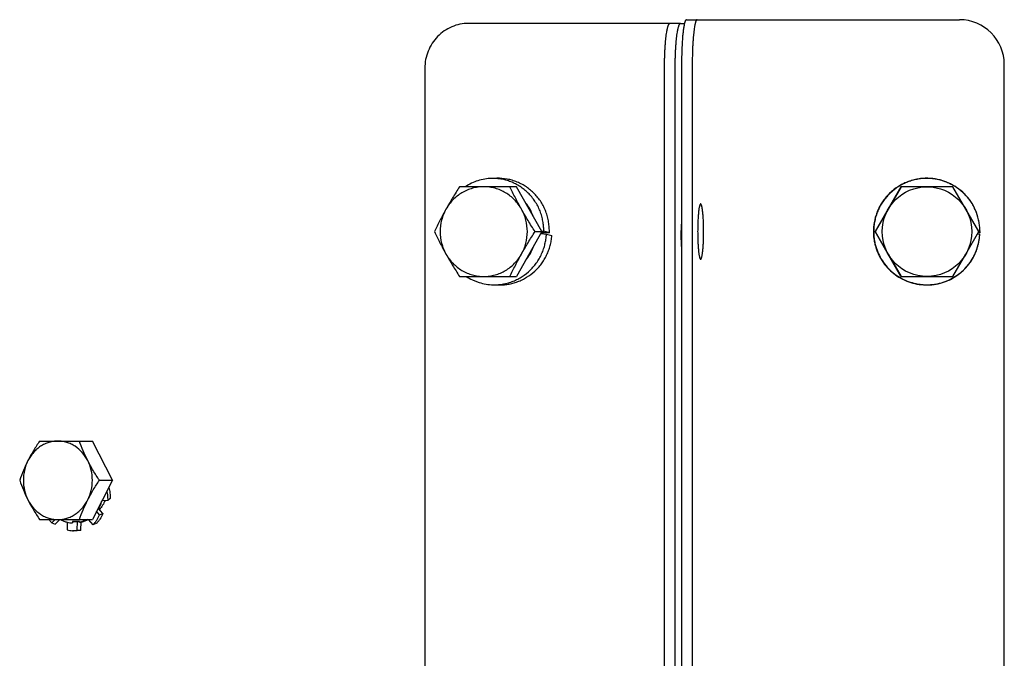
# Model space of a CAD drawing. Units: inches. Extents: x -5.7 to 43.7, y -32.5 to 17.6.
# Drawn here: x 1 to 6.5, y 6.5 to 10.1 of the extents above; entities that cross this region are included whole.
import ezdxf

# ---------------------------------------------------------------- set-up
doc = ezdxf.new("R2010")
doc.units = ezdxf.units.IN
doc.header["$LTSCALE"] = 0.935
doc.header["$MEASUREMENT"] = 0
doc.layers.get('0').update_dxf_attribs({"linetype": 'CONTINUOUS'})

msp = doc.modelspace()

# ---------------------------------------------------------------- linework, layer by layer
at = {"color": 7, "linetype": 'CONTINUOUS'}
for p, q in [((4.7545, 10.0612), (6.2775, 10.0612)), ((4.7223, 10.0408), (3.5387, 10.0408)), ((3.2956, 9.7908), (3.2956, 3.9915)), ((4.6324, 3.9915), (4.6324, 9.7908)), ((4.7871, 9.8112), (4.7871, 4.012)), ((6.5275, 4.012), (6.5275, 9.8112)), ((3.8073, 9.1301), (3.4891, 9.1301)), ((3.9477, 8.8801), (3.8073, 9.1301)), ((5.9512, 9.1301), (5.8069, 8.8801)), ((5.952, 9.1301), (5.88, 9.0051)), ((6.2407, 9.1301), (5.9512, 9.1301)), ((6.313, 9.0051), (6.2407, 9.1301)), ((5.88, 9.0051), (5.8077, 8.8801)), ((5.8787, 9.0047), (5.879, 9.0052)), ((5.879, 9.0052), (5.8793, 9.0057)), ((6.3851, 8.8801), (6.313, 9.0051)), ((3.9477, 8.8801), (3.8073, 8.6301)), ((3.9102, 8.8801), (3.9477, 8.8801)), ((3.9418, 8.8697), (3.9742, 8.8664)), ((3.9909, 8.8737), (3.9436, 8.873)), ((3.9465, 8.8821), (3.9476, 8.8821)), ((3.9476, 8.8821), (3.9597, 8.8823)), ((3.9909, 8.8737), (3.9597, 8.8823)), ((3.9742, 8.8664), (4.0044, 8.8578)), ((5.8077, 8.8801), (5.8069, 8.8801)), ((5.9512, 8.6301), (5.8069, 8.8801)), ((5.8077, 8.8801), (5.88, 8.7551)), ((6.313, 8.7551), (6.3851, 8.8801)), ((6.3779, 8.8677), (6.3909, 8.8664)), ((6.3922, 8.8737), (6.3813, 8.8736)), ((6.3839, 8.8822), (6.385, 8.8822)), ((6.385, 8.8822), (6.3919, 8.8823)), ((6.3916, 8.8879), (6.3915, 8.8891)), ((6.3922, 8.8765), (6.3919, 8.8823)), ((6.3922, 8.8737), (6.3922, 8.8765)), ((5.88, 8.7551), (5.952, 8.6301)), ((6.2407, 8.6301), (6.313, 8.7551)), ((3.4891, 8.6301), (3.8073, 8.6301)), ((5.9512, 8.6301), (6.2407, 8.6301)), ((1.1472, 7.7129), (1.4419, 7.7129)), ((1.553, 7.4941), (1.4419, 7.7129)), ((1.553, 7.4941), (1.4419, 7.2754)), ((1.4805, 7.4941), (1.553, 7.4941)), ((1.4959, 7.3818), (1.5287, 7.3826)), ((1.5411, 7.3921), (1.5287, 7.3826)), ((1.4809, 7.3019), (1.4652, 7.3213)), ((1.4992, 7.3086), (1.4743, 7.3392)), ((1.4809, 7.3019), (1.4992, 7.3086)), ((1.1472, 7.2754), (1.4419, 7.2754)), ((1.2162, 7.2563), (1.2344, 7.2754)), ((1.2162, 7.2563), (1.2344, 7.2494)), ((1.2344, 7.2494), (1.2591, 7.2754)), ((1.3006, 7.261), (1.3011, 7.2177)), ((1.3311, 7.2648), (1.331, 7.2562)), ((1.37, 7.2643), (1.3311, 7.2648)), ((1.3311, 7.2648), (1.3585, 7.2644)), ((1.3569, 7.2168), (1.3585, 7.2644)), ((1.3585, 7.2644), (1.37, 7.2643)), ((1.37, 7.2643), (1.3698, 7.2607)), ((1.3776, 7.2166), (1.3791, 7.2618)), ((1.3795, 7.2598), (1.3791, 7.2597)), ((1.4188, 7.2754), (1.4449, 7.2465)), ((1.4633, 7.2532), (1.4449, 7.2465)), ((1.3507, 7.213), (1.33, 7.2131)), ((1.3569, 7.2168), (1.3776, 7.2166))]:
    msp.add_line(p, q, dxfattribs=at)
at = {"color": 3, "linetype": 'CONTINUOUS'}
for p, q in [((4.7223, 10.0408), (4.7438, 10.0408)), ((4.6919, 3.9915), (4.6919, 9.7908)), ((4.7275, 9.8112), (4.7275, 4.012))]:
    msp.add_line(p, q, dxfattribs=at)
at = {"color": 7, "linetype": 'CONTINUOUS'}
for points in [[(3.6968, 9.1772), (3.6873, 9.177), (3.6778, 9.1767), (3.6689, 9.1765)], [(3.6768, 8.5838), (3.686, 8.5836), (3.6955, 8.5833), (3.7046, 8.583)]]:
    msp.add_lwpolyline(points, dxfattribs=at)
msp.add_circle((6.0965, 8.8801), 0.25, dxfattribs=at)
for centre, radius, start, end in [((6.2775, 9.8112), 0.25, 359.9996, 89.9996), ((3.6642, 8.8829), 0.2498, 29.8841, 39.2217), ((3.6615, 8.8813), 0.253, 19.3953, 29.8924), ((6.095, 8.8804), 0.2495, 149.6028, 149.8564), ((6.0812, 8.8799), 0.3101, 12.0797, 12.4343), ((6.0582, 8.8856), 0.3332, 351.9428, 352.3747), ((6.0417, 8.8878), 0.3498, 352.3798, 353.8613), ((6.008, 8.8915), 0.3837, 353.845, 354.5929), ((5.9528, 8.8967), 0.4392, 354.5997, 356.0464), ((5.7385, 8.8462), 0.6545, 3.7639, 4.0767), ((5.4615, 8.8286), 0.932, 3.3055, 3.6487), ((3.6612, 8.8791), 0.2533, 330.1969, 340.0196), ((3.6638, 8.8777), 0.2503, 321.0785, 330.1904), ((6.1157, 8.8659), 0.2717, 331.494, 331.7207), ((6.1056, 8.8707), 0.283, 331.6182, 331.8359), ((1.3154, 7.4265), 0.1849, 330.8009, 343.9748), ((1.3351, 7.3914), 0.1353, 255.1567, 268.2626)]:
    msp.add_arc(centre, radius, start, end, dxfattribs=at)
msp.add_ellipse((1.2734, 7.4295), major_axis=(0.376, -0.0065), ratio=0.460945, start_param=-1.303561, end_param=-1.277949, dxfattribs=at)
at = {"color": 3, "linetype": 'CONTINUOUS'}
for points, knots in [([(4.7545, 10.0612), (4.7542, 10.0612), (4.7538, 10.0612), (4.7531, 10.0609), (4.7524, 10.0605), (4.7517, 10.0599), (4.751, 10.0592), (4.7501, 10.058), (4.7489, 10.056), (4.7476, 10.0531), (4.7463, 10.0496), (4.745, 10.0455), (4.7442, 10.0426), (4.7438, 10.041)], [0, 0, 0, 0, 0.028868, 0.059266, 0.092487, 0.129519, 0.171073, 0.217645, 0.327068, 0.459545, 0.615748, 0.795901, 1, 1, 1, 1]), ([(4.6919, 9.7908), (4.6919, 9.7989), (4.692, 9.8152), (4.6924, 9.8394), (4.6932, 9.8631), (4.6942, 9.8861), (4.6954, 9.9082), (4.6969, 9.9292), (4.6987, 9.9489), (4.7007, 9.967), (4.7029, 9.9834), (4.7049, 9.996), (4.7066, 10.005), (4.7079, 10.0111), (4.7092, 10.0166), (4.7106, 10.0216), (4.712, 10.026), (4.7134, 10.0298), (4.7148, 10.0331), (4.7162, 10.0358), (4.7177, 10.038), (4.719, 10.0393), (4.72, 10.0401), (4.7208, 10.0405), (4.7215, 10.0407), (4.722, 10.0408), (4.7223, 10.0408)], [0, 0, 0, 0, 0.095849, 0.190887, 0.284077, 0.37455, 0.461482, 0.544057, 0.621486, 0.693057, 0.758108, 0.816067, 0.842224, 0.86643, 0.888642, 0.90882, 0.926936, 0.942983, 0.956971, 0.968935, 0.978956, 0.987206, 0.990768, 0.99403, 0.997073, 1, 1, 1, 1]), ([(4.7438, 10.041), (4.7432, 10.0384), (4.7419, 10.0329), (4.7402, 10.0239), (4.7386, 10.0138), (4.7371, 10.0027), (4.7356, 9.9905), (4.7337, 9.9725), (4.7317, 9.9479), (4.7299, 9.9164), (4.7285, 9.8826), (4.7276, 9.8473), (4.7275, 9.8233), (4.7275, 9.8112)], [0, 0, 0, 0, 0.034596, 0.074126, 0.118426, 0.167289, 0.22047, 0.277712, 0.403175, 0.541104, 0.688609, 0.842693, 1, 1, 1, 1]), ([(4.7258, 8.8597), (4.7258, 8.8702), (4.7261, 8.8909), (4.7269, 8.9116), (4.7274, 8.9217)], [0, 0, 0, 0, 0.510763, 1, 1, 1, 1]), ([(4.7274, 8.7976), (4.7269, 8.8077), (4.7261, 8.8284), (4.7258, 8.8491), (4.7258, 8.8597)], [0, 0, 0, 0, 0.489237, 1, 1, 1, 1]), ([(1.5122, 7.3821), (1.5087, 7.3727), (1.4998, 7.3545), (1.4877, 7.3384), (1.481, 7.3311)], [0, 0, 0, 0, 0.505193, 1, 1, 1, 1])]:
    msp.add_open_spline(points, degree=3, knots=knots, dxfattribs=at)
at = {"color": 7, "linetype": 'CONTINUOUS'}
for points, knots in [([(4.8141, 10.0612), (4.8139, 10.0612), (4.8134, 10.0612), (4.8128, 10.061), (4.8121, 10.0606), (4.8114, 10.06), (4.8108, 10.0593), (4.8098, 10.0582), (4.8087, 10.0563), (4.8074, 10.0536), (4.8062, 10.0503), (4.8049, 10.0465), (4.8037, 10.042), (4.8025, 10.0371), (4.8013, 10.0316), (4.8002, 10.0255), (4.7986, 10.0164), (4.7968, 10.0039), (4.7949, 9.9875), (4.7931, 9.9693), (4.7916, 9.9497), (4.7902, 9.9287), (4.7887, 9.8987), (4.7874, 9.8594), (4.7871, 9.8275), (4.7871, 9.8112)], [0, 0, 0, 0, 0.002617, 0.005365, 0.008355, 0.011673, 0.015382, 0.019527, 0.029235, 0.040957, 0.054761, 0.070669, 0.088683, 0.108792, 0.130961, 0.155149, 0.181311, 0.239336, 0.304519, 0.376279, 0.453942, 0.536793, 0.624032, 0.808378, 1, 1, 1, 1]), ([(3.5387, 10.0408), (3.5228, 10.0408), (3.4909, 10.0375), (3.445, 10.0232), (3.4027, 9.9999), (3.3656, 9.9686), (3.3352, 9.9304), (3.3126, 9.8869), (3.2987, 9.8398), (3.2956, 9.8071), (3.2956, 9.7908)], [0, 0, 0, 0, 0.123283, 0.246831, 0.370864, 0.495529, 0.620875, 0.746847, 0.873295, 1, 1, 1, 1]), ([(4.6324, 9.7908), (4.6324, 9.7989), (4.6325, 9.8152), (4.6329, 9.8394), (4.6336, 9.8631), (4.6346, 9.8861), (4.6359, 9.9082), (4.6374, 9.9292), (4.6391, 9.9489), (4.6411, 9.967), (4.6433, 9.9834), (4.6453, 9.996), (4.6471, 10.005), (4.6483, 10.0111), (4.6497, 10.0166), (4.651, 10.0216), (4.6524, 10.026), (4.6538, 10.0298), (4.6552, 10.0331), (4.6567, 10.0358), (4.6581, 10.038), (4.6594, 10.0393), (4.6605, 10.0401), (4.6612, 10.0405), (4.662, 10.0407), (4.6625, 10.0408), (4.6627, 10.0408)], [0, 0, 0, 0, 0.095849, 0.190887, 0.284077, 0.37455, 0.461482, 0.544057, 0.621486, 0.693057, 0.758108, 0.816067, 0.842224, 0.86643, 0.888642, 0.90882, 0.926936, 0.942983, 0.956971, 0.968935, 0.978956, 0.987206, 0.990768, 0.99403, 0.997073, 1, 1, 1, 1]), ([(3.6689, 9.1765), (3.6558, 9.1762), (3.6298, 9.1738), (3.5918, 9.1645), (3.5556, 9.1502), (3.5329, 9.1374), (3.5221, 9.1303)], [0, 0, 0, 0, 0.252157, 0.501117, 0.749656, 1, 1, 1, 1]), ([(3.9597, 8.8823), (3.9594, 8.8898), (3.9584, 8.906), (3.9556, 8.9317), (3.95, 8.9596), (3.9413, 8.9883), (3.9293, 9.0166), (3.9095, 9.0519), (3.8847, 9.0833), (3.856, 9.1101), (3.8328, 9.1277), (3.8081, 9.1428), (3.7821, 9.1553), (3.7551, 9.1651), (3.7271, 9.1721), (3.6982, 9.1761), (3.6787, 9.1767), (3.6689, 9.1765)], [0, 0, 0, 0, 0.048555, 0.105942, 0.167946, 0.233779, 0.301383, 0.367556, 0.49665, 0.560212, 0.623277, 0.685958, 0.748361, 0.810684, 0.873193, 0.936201, 1, 1, 1, 1]), ([(3.9909, 8.8738), (3.9906, 8.8838), (3.99, 8.8988), (3.9881, 8.9188), (3.9853, 8.9386), (3.9802, 8.9631), (3.9711, 8.9918), (3.9591, 9.0192), (3.9444, 9.0451), (3.9271, 9.0693), (3.9075, 9.0915), (3.8858, 9.1115), (3.8622, 9.1292), (3.8371, 9.1444), (3.8107, 9.1569), (3.7831, 9.1666), (3.7454, 9.1756), (3.7161, 9.1778), (3.6968, 9.1772)], [0, 0, 0, 0, 0.063664, 0.095484, 0.127287, 0.190802, 0.25419, 0.317401, 0.380409, 0.443203, 0.505777, 0.568135, 0.630287, 0.692249, 0.754042, 0.815694, 0.877239, 1, 1, 1, 1]), ([(6.384, 8.9467), (6.38, 8.9646), (6.3688, 8.9999), (6.342, 9.0485), (6.3065, 9.0911), (6.2708, 9.1205), (6.2395, 9.1399), (6.2148, 9.1522), (6.189, 9.1623), (6.1624, 9.1699), (6.1353, 9.175), (6.1077, 9.1775), (6.0801, 9.1775), (6.0526, 9.1748), (6.0254, 9.1696), (5.9989, 9.1618), (5.9732, 9.1517), (5.9485, 9.1393), (5.925, 9.1246), (5.9031, 9.1079), (5.8828, 9.0891), (5.8643, 9.0685), (5.8477, 9.0464), (5.8333, 9.0228), (5.8212, 8.998), (5.8083, 8.9635), (5.7983, 8.9183), (5.7968, 8.8814), (5.7979, 8.863)], [0, 0, 0, 0, 0.062453, 0.124902, 0.187359, 0.24982, 0.281084, 0.312348, 0.343612, 0.374876, 0.40614, 0.437405, 0.468669, 0.499934, 0.531197, 0.562461, 0.593726, 0.62499, 0.656253, 0.687516, 0.71878, 0.750044, 0.781307, 0.812568, 0.843829, 0.875089, 0.937546, 1, 1, 1, 1]), ([(6.3838, 8.9466), (6.3818, 8.956), (6.3766, 8.9752), (6.3658, 9.0031), (6.352, 9.03), (6.3302, 9.0631), (6.2973, 9.0997), (6.2582, 9.1288), (6.2242, 9.1473), (6.1976, 9.1586), (6.17, 9.1674), (6.1317, 9.1755), (6.0923, 9.1777), (6.0533, 9.1741), (6.0247, 9.1685), (5.9969, 9.1601), (5.9701, 9.1492), (5.9444, 9.1357), (5.92, 9.1197), (5.8971, 9.1012), (5.8762, 9.0803), (5.8574, 9.0576), (5.841, 9.0333), (5.8272, 9.0078), (5.816, 8.9811), (5.8076, 8.9534), (5.8018, 8.9246), (5.7989, 8.8952), (5.7987, 8.8657), (5.8016, 8.8364), (5.8055, 8.8174), (5.8079, 8.808)], [0, 0, 0, 0, 0.030865, 0.063386, 0.095726, 0.127561, 0.190197, 0.252126, 0.282989, 0.313822, 0.344718, 0.375794, 0.43884, 0.470215, 0.501245, 0.532097, 0.56292, 0.593837, 0.624938, 0.65633, 0.687982, 0.719551, 0.750721, 0.781577, 0.812337, 0.843222, 0.874448, 0.906063, 0.937701, 0.969003, 1, 1, 1, 1]), ([(3.4891, 9.1301), (3.476, 9.1097), (3.4502, 9.0684), (3.4256, 9.0264), (3.4137, 9.0051)], [0, 0, 0, 0, 0.498925, 1, 1, 1, 1]), ([(3.6243, 9.1301), (3.6137, 9.1301), (3.5924, 9.1287), (3.5611, 9.1223), (3.5309, 9.1118), (3.5119, 9.1021), (3.5027, 9.0966)], [0, 0, 0, 0, 0.249421, 0.499084, 0.749213, 1, 1, 1, 1]), ([(3.8348, 9.0051), (3.8295, 9.0146), (3.8177, 9.0327), (3.7967, 9.0574), (3.7727, 9.079), (3.7462, 9.0972), (3.7176, 9.1118), (3.6874, 9.1223), (3.6561, 9.1287), (3.6349, 9.1301), (3.6243, 9.1301)], [0, 0, 0, 0, 0.126397, 0.252366, 0.377865, 0.502926, 0.627586, 0.751915, 0.876024, 1, 1, 1, 1]), ([(3.8348, 9.0051), (3.8231, 9.026), (3.8008, 9.0674), (3.7799, 9.1094), (3.7698, 9.1301)], [0, 0, 0, 0, 0.509434, 1, 1, 1, 1]), ([(3.5027, 9.0966), (3.4843, 9.0857), (3.4502, 9.0588), (3.4243, 9.0239), (3.4137, 9.0051)], [0, 0, 0, 0, 0.498194, 1, 1, 1, 1]), ([(4.8339, 9.0341), (4.8337, 9.0341), (4.8335, 9.0341), (4.833, 9.0339), (4.8326, 9.0337), (4.8321, 9.0332), (4.8314, 9.0324), (4.8306, 9.031), (4.8298, 9.0294), (4.829, 9.0274), (4.8282, 9.025), (4.8272, 9.0211), (4.8259, 9.0155), (4.8245, 9.0078), (4.8232, 8.9988), (4.8221, 8.9887), (4.821, 8.9775), (4.82, 8.9654), (4.8192, 8.9525), (4.8182, 8.934), (4.8175, 8.9098), (4.8173, 8.8902), (4.8173, 8.8801)], [0, 0, 0, 0, 0.00262, 0.00537, 0.008361, 0.011679, 0.019523, 0.029227, 0.040947, 0.054753, 0.070664, 0.088679, 0.130949, 0.181303, 0.239321, 0.304511, 0.376267, 0.453941, 0.536786, 0.624017, 0.808393, 1, 1, 1, 1]), ([(4.8505, 8.8801), (4.8505, 8.8902), (4.8503, 8.9098), (4.8495, 8.934), (4.8486, 8.9525), (4.8478, 8.9654), (4.8468, 8.9775), (4.8457, 8.9887), (4.8445, 8.9988), (4.8432, 9.0078), (4.8419, 9.0155), (4.8406, 9.0211), (4.8395, 9.025), (4.8388, 9.0274), (4.838, 9.0294), (4.8372, 9.031), (4.8364, 9.0324), (4.8357, 9.0332), (4.8351, 9.0337), (4.8347, 9.0339), (4.8343, 9.0341), (4.834, 9.0341), (4.8339, 9.0341)], [0, 0, 0, 0, 0.191607, 0.375983, 0.463214, 0.546059, 0.623733, 0.695489, 0.760679, 0.818697, 0.869051, 0.911321, 0.929336, 0.945247, 0.959053, 0.970773, 0.980477, 0.988321, 0.991639, 0.99463, 0.99738, 1, 1, 1, 1]), ([(3.4137, 9.0051), (3.402, 8.9843), (3.3797, 8.9429), (3.3588, 8.9009), (3.3487, 8.8801)], [0, 0, 0, 0, 0.509434, 1, 1, 1, 1]), ([(3.4137, 9.0051), (3.4084, 8.9957), (3.399, 8.976), (3.3853, 8.9347), (3.3783, 8.8801), (3.3853, 8.8256), (3.399, 8.7842), (3.4084, 8.7646), (3.4137, 8.7551)], [0, 0, 0, 0, 0.124745, 0.249819, 0.5, 0.750181, 0.875255, 1, 1, 1, 1]), ([(3.9102, 8.8801), (3.8971, 8.9006), (3.8713, 8.9419), (3.8467, 8.9839), (3.8348, 9.0051)], [0, 0, 0, 0, 0.498925, 1, 1, 1, 1]), ([(3.8348, 8.7551), (3.8401, 8.7646), (3.8495, 8.7842), (3.8632, 8.8256), (3.8702, 8.8801), (3.8632, 8.9347), (3.8495, 8.976), (3.8401, 8.9957), (3.8348, 9.0051)], [0, 0, 0, 0, 0.124745, 0.249819, 0.5, 0.750181, 0.875255, 1, 1, 1, 1]), ([(6.3913, 8.8927), (6.3907, 8.9012), (6.3894, 8.9145), (6.3867, 8.9324), (6.3849, 8.9419), (6.3838, 8.9466)], [0, 0, 0, 0, 0.471612, 0.730921, 1, 1, 1, 1]), ([(6.3913, 8.8927), (6.3907, 8.9014), (6.3891, 8.9189), (6.3862, 8.9362), (6.3844, 8.9448)], [0, 0, 0, 0, 0.499983, 1, 1, 1, 1]), ([(3.3487, 8.8801), (3.3588, 8.8594), (3.3797, 8.8174), (3.402, 8.776), (3.4137, 8.7551)], [0, 0, 0, 0, 0.490567, 1, 1, 1, 1]), ([(3.6768, 8.5838), (3.6864, 8.5836), (3.7057, 8.5842), (3.7341, 8.5879), (3.7618, 8.5944), (3.7886, 8.6036), (3.8143, 8.6154), (3.8472, 8.6345), (3.8775, 8.6584), (3.9041, 8.6866), (3.9221, 8.71), (3.9378, 8.7355), (3.9484, 8.7582), (3.9557, 8.7769), (3.9618, 8.7952), (3.9676, 8.8172), (3.972, 8.8424), (3.9736, 8.8587), (3.9742, 8.8664)], [0, 0, 0, 0, 0.063845, 0.126945, 0.189452, 0.251686, 0.313937, 0.376474, 0.503057, 0.56734, 0.632321, 0.698173, 0.764931, 0.79812, 0.830669, 0.892294, 0.948457, 1, 1, 1, 1]), ([(3.7046, 8.583), (3.7139, 8.5828), (3.7324, 8.5831), (3.76, 8.5863), (3.7872, 8.5922), (3.8137, 8.6008), (3.8393, 8.6119), (3.872, 8.6299), (3.902, 8.6524), (3.9285, 8.6788), (3.9465, 8.7005), (3.9622, 8.7239), (3.9755, 8.7489), (3.9864, 8.775), (3.9951, 8.8019), (4.0011, 8.8296), (4.0035, 8.8484), (4.0044, 8.8578)], [0, 0, 0, 0, 0.061861, 0.123747, 0.185681, 0.247689, 0.309787, 0.371993, 0.496622, 0.559192, 0.621891, 0.684714, 0.747648, 0.810672, 0.873756, 0.936875, 1, 1, 1, 1]), ([(3.8348, 8.7551), (3.8467, 8.7764), (3.8713, 8.8184), (3.8971, 8.8597), (3.9102, 8.8801)], [0, 0, 0, 0, 0.501076, 1, 1, 1, 1]), ([(4.8173, 8.8801), (4.8173, 8.8701), (4.8175, 8.8505), (4.8182, 8.8263), (4.8192, 8.8078), (4.82, 8.7949), (4.821, 8.7828), (4.8221, 8.7716), (4.8232, 8.7615), (4.8245, 8.7525), (4.8259, 8.7448), (4.8272, 8.7391), (4.8282, 8.7353), (4.829, 8.7329), (4.8298, 8.7309), (4.8306, 8.7292), (4.8314, 8.7279), (4.8321, 8.7271), (4.8326, 8.7266), (4.833, 8.7264), (4.8335, 8.7262), (4.8337, 8.7262), (4.8339, 8.7262)], [0, 0, 0, 0, 0.191607, 0.375983, 0.463214, 0.546059, 0.623733, 0.695489, 0.760679, 0.818697, 0.869051, 0.911321, 0.929336, 0.945247, 0.959053, 0.970773, 0.980477, 0.988321, 0.991639, 0.99463, 0.99738, 1, 1, 1, 1]), ([(4.8339, 8.7262), (4.834, 8.7262), (4.8343, 8.7262), (4.8347, 8.7264), (4.8351, 8.7266), (4.8357, 8.7271), (4.8364, 8.7279), (4.8372, 8.7292), (4.838, 8.7309), (4.8388, 8.7329), (4.8395, 8.7353), (4.8406, 8.7391), (4.8419, 8.7448), (4.8432, 8.7525), (4.8445, 8.7615), (4.8457, 8.7716), (4.8468, 8.7828), (4.8478, 8.7949), (4.8486, 8.8078), (4.8495, 8.8263), (4.8503, 8.8505), (4.8505, 8.8701), (4.8505, 8.8801)], [0, 0, 0, 0, 0.00262, 0.00537, 0.008361, 0.011679, 0.019523, 0.029227, 0.040947, 0.054753, 0.070664, 0.088679, 0.130949, 0.181303, 0.239321, 0.304511, 0.376267, 0.453941, 0.536786, 0.624017, 0.808393, 1, 1, 1, 1]), ([(5.7979, 8.863), (5.7983, 8.855), (5.7999, 8.8391), (5.8042, 8.8156), (5.8104, 8.7924), (5.821, 8.7623), (5.8388, 8.7264), (5.8667, 8.6873), (5.9005, 8.6532), (5.9395, 8.6251), (5.9825, 8.6037), (6.0283, 8.5893), (6.068, 8.5834), (6.0999, 8.5826), (6.1238, 8.584), (6.1475, 8.5873), (6.1787, 8.5943), (6.2164, 8.6078), (6.2585, 8.6309), (6.2965, 8.6603), (6.3239, 8.6896), (6.3426, 8.7155), (6.3508, 8.7292), (6.3546, 8.7362)], [0, 0, 0, 0, 0.031271, 0.062541, 0.093811, 0.125081, 0.187569, 0.250055, 0.31254, 0.37502, 0.437501, 0.499986, 0.562467, 0.593733, 0.624999, 0.656265, 0.68753, 0.75001, 0.812494, 0.87498, 0.937463, 0.968731, 1, 1, 1, 1]), ([(5.8079, 8.808), (5.8114, 8.7938), (5.8207, 8.766), (5.8405, 8.7266), (5.8662, 8.6902), (5.8972, 8.6581), (5.9325, 8.631), (5.9712, 8.6098), (6.0125, 8.5946), (6.0487, 8.5868), (6.0782, 8.5839), (6.1006, 8.5835), (6.1229, 8.5847), (6.1521, 8.5886), (6.1877, 8.5974), (6.2282, 8.6141), (6.2659, 8.6367), (6.3004, 8.6646), (6.3307, 8.6977), (6.3472, 8.723), (6.3545, 8.7363)], [0, 0, 0, 0, 0.061852, 0.123821, 0.186438, 0.249985, 0.312489, 0.37432, 0.436315, 0.498902, 0.530436, 0.562131, 0.593777, 0.62508, 0.686968, 0.748501, 0.810276, 0.872713, 0.935876, 1, 1, 1, 1]), ([(6.355, 8.7372), (6.3595, 8.7456), (6.3675, 8.7627), (6.3771, 8.7888), (6.384, 8.8142), (6.387, 8.8309), (6.3881, 8.8389)], [0, 0, 0, 0, 0.265783, 0.527393, 0.774062, 1, 1, 1, 1]), ([(6.3551, 8.7371), (6.3593, 8.745), (6.367, 8.7613), (6.3749, 8.7822), (6.3801, 8.7994), (6.3845, 8.8168), (6.3869, 8.83), (6.3881, 8.8389)], [0, 0, 0, 0, 0.250016, 0.500024, 0.625046, 0.750059, 1, 1, 1, 1]), ([(3.4137, 8.7551), (3.4256, 8.7339), (3.4502, 8.6919), (3.476, 8.6506), (3.4891, 8.6301)], [0, 0, 0, 0, 0.501076, 1, 1, 1, 1]), ([(3.4137, 8.7551), (3.419, 8.7457), (3.4308, 8.7276), (3.4518, 8.7029), (3.4758, 8.6813), (3.5023, 8.663), (3.5309, 8.6485), (3.5611, 8.638), (3.5924, 8.6316), (3.6137, 8.6301), (3.6243, 8.6301)], [0, 0, 0, 0, 0.126397, 0.252366, 0.377865, 0.502926, 0.627586, 0.751915, 0.876024, 1, 1, 1, 1]), ([(3.7458, 8.6636), (3.7642, 8.6745), (3.7983, 8.7015), (3.8243, 8.7364), (3.8348, 8.7551)], [0, 0, 0, 0, 0.498194, 1, 1, 1, 1]), ([(3.7698, 8.6301), (3.7799, 8.6509), (3.8008, 8.6929), (3.8231, 8.7343), (3.8348, 8.7551)], [0, 0, 0, 0, 0.490567, 1, 1, 1, 1]), ([(3.5266, 8.6301), (3.5377, 8.6229), (3.5551, 8.6133), (3.5794, 8.603), (3.6044, 8.5943), (3.6368, 8.5866), (3.6634, 8.5841), (3.6768, 8.5838)], [0, 0, 0, 0, 0.248636, 0.372859, 0.497413, 0.747771, 1, 1, 1, 1]), ([(3.6243, 8.6301), (3.6349, 8.6301), (3.6561, 8.6316), (3.6874, 8.638), (3.7176, 8.6485), (3.7367, 8.6582), (3.7458, 8.6636)], [0, 0, 0, 0, 0.249421, 0.499084, 0.749213, 1, 1, 1, 1]), ([(1.1472, 7.7129), (1.1354, 7.6951), (1.1126, 7.6593), (1.0919, 7.6223), (1.0824, 7.6035)], [0, 0, 0, 0, 0.50337, 1, 1, 1, 1]), ([(1.249, 7.7129), (1.2406, 7.7129), (1.2238, 7.7116), (1.199, 7.706), (1.175, 7.6967), (1.16, 7.6883), (1.1528, 7.6836)], [0, 0, 0, 0, 0.247107, 0.49543, 0.746084, 1, 1, 1, 1]), ([(1.4157, 7.6035), (1.4074, 7.6197), (1.3873, 7.6499), (1.3534, 7.6796), (1.323, 7.6967), (1.2991, 7.706), (1.2743, 7.7116), (1.2574, 7.7129), (1.249, 7.7129)], [0, 0, 0, 0, 0.260948, 0.513415, 0.636967, 0.758928, 0.879766, 1, 1, 1, 1]), ([(1.4157, 7.6035), (1.4065, 7.6216), (1.3899, 7.6576), (1.3758, 7.6946), (1.3694, 7.7129)], [0, 0, 0, 0, 0.512592, 1, 1, 1, 1]), ([(1.1528, 7.6836), (1.1455, 7.6788), (1.1314, 7.668), (1.1124, 7.6491), (1.0958, 7.6275), (1.0866, 7.6117), (1.0824, 7.6035)], [0, 0, 0, 0, 0.243864, 0.491815, 0.743929, 1, 1, 1, 1]), ([(1.0824, 7.6035), (1.0732, 7.5854), (1.0566, 7.5494), (1.0425, 7.5123), (1.0361, 7.4941)], [0, 0, 0, 0, 0.512592, 1, 1, 1, 1]), ([(1.0824, 7.6035), (1.0739, 7.5868), (1.061, 7.5509), (1.0544, 7.4941), (1.061, 7.4373), (1.0739, 7.4014), (1.0824, 7.3847)], [0, 0, 0, 0, 0.248139, 0.5, 0.751861, 1, 1, 1, 1]), ([(1.4157, 7.3847), (1.4242, 7.4014), (1.4371, 7.4373), (1.4436, 7.4941), (1.4371, 7.5509), (1.4242, 7.5868), (1.4157, 7.6035)], [0, 0, 0, 0, 0.248139, 0.5, 0.751861, 1, 1, 1, 1]), ([(1.4805, 7.4941), (1.4687, 7.5119), (1.4459, 7.5476), (1.4252, 7.5847), (1.4157, 7.6035)], [0, 0, 0, 0, 0.50337, 1, 1, 1, 1]), ([(1.0361, 7.4941), (1.0425, 7.4759), (1.0566, 7.4388), (1.0732, 7.4028), (1.0824, 7.3847)], [0, 0, 0, 0, 0.487408, 1, 1, 1, 1]), ([(1.4157, 7.3847), (1.4252, 7.4035), (1.4459, 7.4406), (1.4687, 7.4764), (1.4805, 7.4941)], [0, 0, 0, 0, 0.49663, 1, 1, 1, 1]), ([(1.5287, 7.3826), (1.5289, 7.3914), (1.5282, 7.4092), (1.5252, 7.4268), (1.5232, 7.4355)], [0, 0, 0, 0, 0.494275, 1, 1, 1, 1]), ([(1.5333, 7.4546), (1.5361, 7.4443), (1.5402, 7.4236), (1.5414, 7.4025), (1.5411, 7.3921)], [0, 0, 0, 0, 0.506603, 1, 1, 1, 1]), ([(1.0824, 7.3847), (1.0919, 7.366), (1.1126, 7.3289), (1.1354, 7.2931), (1.1472, 7.2754)], [0, 0, 0, 0, 0.49663, 1, 1, 1, 1]), ([(1.0824, 7.3847), (1.0907, 7.3685), (1.1108, 7.3383), (1.1446, 7.3086), (1.175, 7.2915), (1.199, 7.2822), (1.2238, 7.2766), (1.2406, 7.2754), (1.249, 7.2754)], [0, 0, 0, 0, 0.260948, 0.513415, 0.636967, 0.758928, 0.879766, 1, 1, 1, 1]), ([(1.3453, 7.3047), (1.3526, 7.3095), (1.3667, 7.3202), (1.3856, 7.3392), (1.4023, 7.3607), (1.4115, 7.3765), (1.4157, 7.3847)], [0, 0, 0, 0, 0.243864, 0.491815, 0.743929, 1, 1, 1, 1]), ([(1.3694, 7.2754), (1.3758, 7.2936), (1.3899, 7.3306), (1.4065, 7.3666), (1.4157, 7.3847)], [0, 0, 0, 0, 0.487408, 1, 1, 1, 1]), ([(1.249, 7.2754), (1.2574, 7.2754), (1.2743, 7.2766), (1.2991, 7.2822), (1.323, 7.2915), (1.338, 7.2999), (1.3453, 7.3047)], [0, 0, 0, 0, 0.247107, 0.49543, 0.746084, 1, 1, 1, 1]), ([(1.4992, 7.3086), (1.4952, 7.2979), (1.4876, 7.2826), (1.4745, 7.2647), (1.4671, 7.2568), (1.4633, 7.2532)], [0, 0, 0, 0, 0.516045, 0.761679, 1, 1, 1, 1]), ([(1.2005, 7.2752), (1.2016, 7.2735), (1.2065, 7.2668), (1.2119, 7.2606), (1.2162, 7.2563)], [0, 0, 0, 0, 0.254474, 1, 1, 1, 1]), ([(1.2657, 7.2751), (1.2712, 7.2719), (1.2825, 7.2663), (1.2944, 7.2622), (1.3005, 7.2606)], [0, 0, 0, 0, 0.502812, 1, 1, 1, 1]), ([(1.3698, 7.2607), (1.3759, 7.2623), (1.3878, 7.2664), (1.3991, 7.272), (1.4046, 7.2752)], [0, 0, 0, 0, 0.497216, 1, 1, 1, 1]), ([(1.4174, 7.275), (1.4115, 7.2716), (1.3992, 7.2656), (1.3861, 7.2614), (1.3795, 7.2598)], [0, 0, 0, 0, 0.502983, 1, 1, 1, 1]), ([(1.4449, 7.2465), (1.4488, 7.2502), (1.4562, 7.258), (1.4693, 7.2759), (1.4769, 7.2912), (1.4809, 7.3019)], [0, 0, 0, 0, 0.238321, 0.483955, 1, 1, 1, 1]), ([(1.3011, 7.2177), (1.3058, 7.2162), (1.3154, 7.2139), (1.3252, 7.2131), (1.33, 7.2131)], [0, 0, 0, 0, 0.503251, 1, 1, 1, 1]), ([(1.33, 7.2131), (1.3345, 7.213), (1.3436, 7.2136), (1.3525, 7.2155), (1.3569, 7.2168)], [0, 0, 0, 0, 0.497231, 1, 1, 1, 1]), ([(1.3776, 7.2166), (1.3732, 7.2154), (1.3643, 7.2135), (1.3552, 7.2129), (1.3507, 7.213)], [0, 0, 0, 0, 0.502769, 1, 1, 1, 1])]:
    msp.add_open_spline(points, degree=3, knots=knots, dxfattribs=at)

doc.saveas('drawing.dxf')
